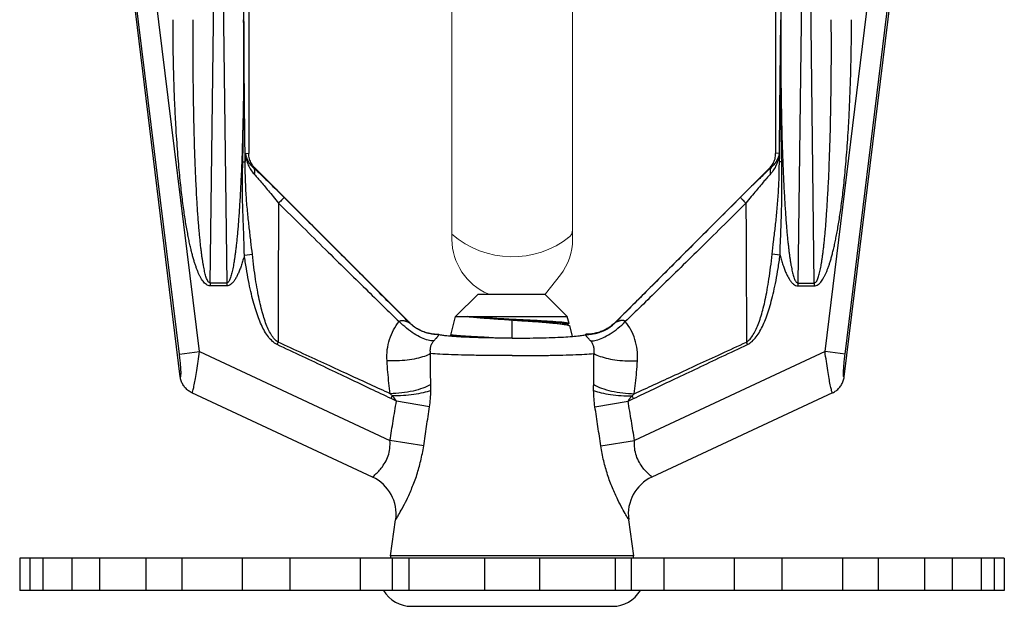
# Model space of a CAD drawing. Extents: x -37.3 to -4.7, y 37.5 to 59.5.
# Drawn here: x -12.8 to -11.4, y 53.9 to 54.7 of the extents above; entities that cross this region are included whole.
import ezdxf

# ---------------------------------------------------------------- set-up
doc = ezdxf.new("R2010")
doc.units = 0
doc.header["$LTSCALE"] = 0.3
doc.header["$MEASUREMENT"] = 0
doc.layers.get('0').update_dxf_attribs({"linetype": 'CONTINUOUS'})

msp = doc.modelspace()

# ---------------------------------------------------------------- linework, layer by layer
for p, q in [((-12.5737, 54.1998), (-12.6761, 55.0339)), ((-11.6428, 54.1998), (-11.5404, 55.0339)), ((-12.5748, 54.2316), (-12.6701, 55.0072)), ((-12.5468, 54.235), (-12.6423, 55.0131)), ((-12.4776, 55.0084), (-12.4776, 54.5126)), ((-11.7389, 55.0084), (-11.7389, 54.5126)), ((-11.6697, 54.235), (-11.5741, 55.0131)), ((-11.6416, 54.2316), (-11.5464, 55.0072)), ((-12.5317, 54.3312), (-12.5241, 54.95)), ((-12.5162, 54.95), (-12.5086, 54.3312)), ((-12.4879, 54.954), (-12.4848, 54.7003)), ((-11.7285, 54.954), (-11.7316, 54.7003)), ((-11.7002, 54.95), (-11.7078, 54.3312)), ((-11.6847, 54.3312), (-11.6923, 54.95)), ((-12.4826, 54.5134), (-12.4776, 54.5126)), ((-11.7339, 54.5134), (-11.7389, 54.5126)), ((-12.4712, 54.493), (-12.4693, 54.4927)), ((-12.4693, 54.4927), (-12.2528, 54.2762)), ((-11.7471, 54.4927), (-11.9636, 54.2762)), ((-11.7452, 54.493), (-11.7471, 54.4927)), ((-12.4838, 54.3701), (-12.4726, 54.3716)), ((-11.7327, 54.3701), (-11.7438, 54.3716)), ((-12.5317, 54.3312), (-12.5317, 54.3273)), ((-12.5086, 54.3312), (-12.5317, 54.3312)), ((-12.5086, 54.3273), (-12.5317, 54.3273)), ((-12.5086, 54.3312), (-12.5086, 54.3273)), ((-11.7078, 54.3312), (-11.7078, 54.3273)), ((-11.7078, 54.3312), (-11.6847, 54.3312)), ((-11.7078, 54.3273), (-11.6847, 54.3273)), ((-11.6847, 54.3312), (-11.6847, 54.3273)), ((-12.1082, 54.2548), (-12.1082, 54.2794)), ((-12.438, 54.245), (-12.4364, 54.2483)), ((-11.7784, 54.245), (-11.78, 54.2483)), ((-12.5748, 54.2316), (-12.5468, 54.235)), ((-12.5468, 54.235), (-12.2797, 54.1105)), ((-11.6697, 54.235), (-11.9367, 54.1105)), ((-11.6416, 54.2316), (-11.6697, 54.235)), ((-12.3041, 54.0592), (-12.5573, 54.1773)), ((-12.2782, 54.1692), (-12.2764, 54.173)), ((-11.9382, 54.1692), (-11.94, 54.173)), ((-11.6591, 54.1773), (-11.9124, 54.0592)), ((-12.2242, 54.1578), (-12.2706, 54.1656)), ((-11.9923, 54.1578), (-11.9458, 54.1656)), ((-12.2324, 54.1028), (-12.2797, 54.1105)), ((-11.984, 54.1028), (-11.9367, 54.1105)), ((-12.2787, 53.9488), (-12.2718, 53.9994)), ((-11.9453, 53.9994), (-11.9384, 53.9488)), ((-11.4183, 53.9457), (-12.7988, 53.9457)), ((-12.7988, 53.9457), (-12.7988, 53.9003)), ((-12.7846, 53.9457), (-12.7846, 53.9003)), ((-12.7663, 53.9457), (-12.7663, 53.9003)), ((-12.7257, 53.9457), (-12.7257, 53.9003)), ((-12.687, 53.9457), (-12.687, 53.9003)), ((-12.6218, 53.9457), (-12.6218, 53.9003)), ((-12.5717, 53.9457), (-12.5717, 53.9003)), ((-12.4871, 53.9457), (-12.4871, 53.9003)), ((-12.4202, 53.9457), (-12.4202, 53.9003)), ((-12.3215, 53.9457), (-12.3215, 53.9003)), ((-11.9384, 53.9488), (-12.2787, 53.9488)), ((-12.2761, 53.9003), (-12.2761, 53.9457)), ((-12.253, 53.9457), (-12.253, 53.9003)), ((-12.1472, 53.9457), (-12.1472, 53.9003)), ((-12.0699, 53.9457), (-12.0699, 53.9003)), ((-11.9641, 53.9457), (-11.9641, 53.9003)), ((-11.941, 53.9003), (-11.941, 53.9457)), ((-11.8956, 53.9457), (-11.8956, 53.9003)), ((-11.7969, 53.9457), (-11.7969, 53.9003)), ((-11.73, 53.9457), (-11.73, 53.9003)), ((-11.6454, 53.9457), (-11.6454, 53.9003)), ((-11.5953, 53.9457), (-11.5953, 53.9003)), ((-11.5301, 53.9457), (-11.5301, 53.9003)), ((-11.4915, 53.9457), (-11.4915, 53.9003)), ((-11.4508, 53.9457), (-11.4508, 53.9003)), ((-11.4325, 53.9457), (-11.4325, 53.9003)), ((-11.4183, 53.9457), (-11.4183, 53.9003)), ((-11.4183, 53.9003), (-12.7988, 53.9003)), ((-12.2495, 53.878), (-11.9677, 53.878))]:
    msp.add_line(p, q)
at = {"color": 7, "lineweight": 20}
for p, q in [((-12.193, 54.3917), (-12.193, 54.9414)), ((-12.0236, 54.3925), (-12.0236, 54.9374)), ((-12.0406, 54.3425), (-12.0615, 54.316))]:
    msp.add_line(p, q, dxfattribs=at)
at = {"color": 7}
for p, q in [((-12.1876, 54.2842), (-12.156, 54.3157)), ((-12.156, 54.3157), (-12.0627, 54.3157)), ((-12.0312, 54.2842), (-12.0627, 54.3157)), ((-12.195, 54.2564), (-12.1876, 54.2842)), ((-12.1876, 54.2842), (-12.0312, 54.2842)), ((-12.0286, 54.2745), (-12.0312, 54.2842)), ((-12.0316, 54.2735), (-12.0282, 54.2715)), ((-12.0289, 54.2742), (-12.0308, 54.273)), ((-12.0286, 54.2745), (-12.0289, 54.2742)), ((-12.0282, 54.2715), (-12.0277, 54.271)), ((-12.0238, 54.2568), (-12.0277, 54.271))]:
    msp.add_line(p, q, dxfattribs=at)
at = {"color": 7, "lineweight": 20}
for centre, radius, start, end in [((-12.1082, 54.4966), 0.1287, 228.7928, 308.7857), ((-12.1082, 54.3934), 0.0847, 323.004, 359.3772), ((-12.0374, 54.4062), 0.0139, 301.0141, 359.4109), ((-12.1082, 54.3934), 0.0847, 180.6838, 246.405)]:
    msp.add_arc(centre, radius, start, end, dxfattribs=at)
for centre, radius, start, end in [((-12.3283, 54.0073), 0.0573, 352.234, 65.0005), ((-11.8882, 54.0073), 0.0573, 114.9995, 187.766), ((-12.2506, 53.9449), 0.0284, 172.2348, 178.4384), ((-11.9665, 53.9449), 0.0284, 1.5616, 7.7652), ((-12.2495, 53.9235), 0.0455, 210.6834, 270), ((-11.9677, 53.9235), 0.0455, 270, 329.3166)]:
    msp.add_arc(centre, radius, start, end)
for points, start_tangent, end_tangent in [([(-12.5317, 54.3273), (-12.5345, 54.3277), (-12.5371, 54.3291), (-12.5395, 54.3311), (-12.5417, 54.3337), (-12.5438, 54.3367), (-12.5457, 54.3401), (-12.5475, 54.3437), (-12.5492, 54.3475), (-12.5508, 54.3517), (-12.5524, 54.3562), (-12.554, 54.361), (-12.5555, 54.3663), (-12.5571, 54.3721), (-12.5586, 54.3783), (-12.5602, 54.3851), (-12.5618, 54.3925), (-12.5633, 54.4006), (-12.5649, 54.4093), (-12.5665, 54.4187), (-12.568, 54.4289), (-12.5696, 54.4399), (-12.5711, 54.4518), (-12.5726, 54.4647), (-12.5741, 54.4787), (-12.5755, 54.4938), (-12.5769, 54.5102), (-12.5782, 54.5279), (-12.5795, 54.547), (-12.5806, 54.5678), (-12.5817, 54.5903), (-12.5825, 54.6147), (-12.5832, 54.641), (-12.5837, 54.6694), (-12.5838, 54.7003)], (-0.999959, 0.009027), (-0.000001, 1)), ([(-12.5317, 54.3312), (-12.5331, 54.3317), (-12.5344, 54.333), (-12.5356, 54.335), (-12.5367, 54.3376), (-12.5377, 54.3405), (-12.5386, 54.3438), (-12.5395, 54.3474), (-12.5403, 54.3512), (-12.5411, 54.3553), (-12.5419, 54.3597), (-12.5426, 54.3645), (-12.5434, 54.3697), (-12.5441, 54.3754), (-12.5449, 54.3816), (-12.5456, 54.3884), (-12.5464, 54.3957), (-12.5471, 54.4036), (-12.5478, 54.4122), (-12.5486, 54.4215), (-12.5493, 54.4316), (-12.55, 54.4425), (-12.5507, 54.4543), (-12.5513, 54.4671), (-12.552, 54.4809), (-12.5526, 54.4959), (-12.5532, 54.5121), (-12.5538, 54.5296), (-12.5543, 54.5486), (-12.5547, 54.5691), (-12.5551, 54.5914), (-12.5554, 54.6155), (-12.5556, 54.6416), (-12.5556, 54.6697), (-12.5555, 54.7003)], (-0.999986, -0.005225), (0.006087, 0.999981)), ([(-12.4848, 54.7003), (-12.4847, 54.6695), (-12.4847, 54.6412), (-12.4849, 54.6151), (-12.4852, 54.5909), (-12.4856, 54.5687), (-12.4861, 54.5481), (-12.4866, 54.5291), (-12.4871, 54.5116), (-12.4877, 54.4954), (-12.4884, 54.4804), (-12.489, 54.4666), (-12.4897, 54.4539), (-12.4904, 54.4421), (-12.4911, 54.4313), (-12.4918, 54.4212), (-12.4925, 54.412), (-12.4933, 54.4034), (-12.494, 54.3955), (-12.4947, 54.3882), (-12.4955, 54.3815), (-12.4962, 54.3753), (-12.497, 54.3697), (-12.4977, 54.3645), (-12.4985, 54.3597), (-12.4992, 54.3553), (-12.5, 54.3512), (-12.5008, 54.3474), (-12.5017, 54.3439), (-12.5026, 54.3406), (-12.5036, 54.3377), (-12.5047, 54.3351), (-12.5058, 54.3331), (-12.5071, 54.3318), (-12.5086, 54.3312)], (0.006087, -0.999981), (-0.999748, 0.02245)), ([(-12.486, 54.5008), (-12.485, 54.5652), (-12.4846, 54.6317), (-12.4848, 54.7003)], (0.022529, 0.999746), (-0.007046, 0.999975)), ([(-12.4827, 54.5016), (-12.4834, 54.5658), (-12.4841, 54.632), (-12.4848, 54.7003)], (-0.010057, 0.999949), (-0.010621, 0.999944)), ([(-11.7337, 54.5016), (-11.7331, 54.5658), (-11.7324, 54.632), (-11.7316, 54.7003)], (0.010057, 0.999949), (0.010621, 0.999944)), ([(-11.7304, 54.5008), (-11.7314, 54.5652), (-11.7318, 54.6317), (-11.7316, 54.7003)], (-0.022529, 0.999746), (0.007046, 0.999975)), ([(-11.7316, 54.7003), (-11.7317, 54.6695), (-11.7317, 54.6412), (-11.7315, 54.6151), (-11.7312, 54.5909), (-11.7308, 54.5687), (-11.7304, 54.5481), (-11.7299, 54.5291), (-11.7293, 54.5116), (-11.7287, 54.4954), (-11.7281, 54.4804), (-11.7274, 54.4666), (-11.7267, 54.4539), (-11.726, 54.4421), (-11.7253, 54.4313), (-11.7246, 54.4212), (-11.7239, 54.412), (-11.7232, 54.4034), (-11.7224, 54.3955), (-11.7217, 54.3882), (-11.7209, 54.3815), (-11.7202, 54.3753), (-11.7195, 54.3697), (-11.7187, 54.3645), (-11.718, 54.3597), (-11.7172, 54.3553), (-11.7164, 54.3512), (-11.7156, 54.3474), (-11.7148, 54.3439), (-11.7138, 54.3406), (-11.7128, 54.3377), (-11.7118, 54.3351), (-11.7106, 54.3331), (-11.7093, 54.3318), (-11.7078, 54.3312)], (-0.006087, -0.999981), (0.999748, 0.02245)), ([(-11.6847, 54.3312), (-11.6833, 54.3317), (-11.682, 54.333), (-11.6808, 54.335), (-11.6797, 54.3376), (-11.6787, 54.3405), (-11.6778, 54.3438), (-11.6769, 54.3474), (-11.6761, 54.3512), (-11.6753, 54.3553), (-11.6745, 54.3597), (-11.6738, 54.3645), (-11.673, 54.3697), (-11.6723, 54.3754), (-11.6715, 54.3816), (-11.6708, 54.3884), (-11.6701, 54.3957), (-11.6693, 54.4036), (-11.6686, 54.4122), (-11.6679, 54.4215), (-11.6672, 54.4316), (-11.6665, 54.4425), (-11.6658, 54.4543), (-11.6651, 54.4671), (-11.6644, 54.4809), (-11.6638, 54.4959), (-11.6632, 54.5121), (-11.6626, 54.5296), (-11.6621, 54.5486), (-11.6617, 54.5691), (-11.6613, 54.5914), (-11.661, 54.6155), (-11.6608, 54.6416), (-11.6608, 54.6697), (-11.6609, 54.7003)], (0.999986, -0.005225), (-0.006087, 0.999981)), ([(-11.6847, 54.3273), (-11.6819, 54.3277), (-11.6793, 54.3291), (-11.6769, 54.3311), (-11.6747, 54.3337), (-11.6726, 54.3367), (-11.6707, 54.3401), (-11.6689, 54.3437), (-11.6673, 54.3475), (-11.6656, 54.3517), (-11.664, 54.3562), (-11.6625, 54.361), (-11.6609, 54.3663), (-11.6594, 54.3721), (-11.6578, 54.3783), (-11.6562, 54.3851), (-11.6547, 54.3925), (-11.6531, 54.4006), (-11.6515, 54.4093), (-11.65, 54.4187), (-11.6484, 54.4289), (-11.6469, 54.4399), (-11.6453, 54.4518), (-11.6438, 54.4647), (-11.6423, 54.4787), (-11.6409, 54.4938), (-11.6395, 54.5102), (-11.6382, 54.5279), (-11.6369, 54.547), (-11.6358, 54.5678), (-11.6348, 54.5903), (-11.6339, 54.6147), (-11.6332, 54.641), (-11.6327, 54.6694), (-11.6326, 54.7003)], (0.999959, 0.009027), (0.000001, 1)), ([(-12.4826, 54.5134), (-12.4826, 54.5095), (-12.4827, 54.5056), (-12.4827, 54.5016)], (-0.013728, -0.999906), (-0.013802, -0.999905)), ([(-12.4826, 54.5134), (-12.4811, 54.5044), (-12.4783, 54.4965), (-12.4746, 54.4897), (-12.4702, 54.484)], (0.079495, -0.996835), (0.672523, -0.740076)), ([(-12.4826, 54.5134), (-12.481, 54.5072), (-12.4784, 54.5017), (-12.4751, 54.497), (-12.4712, 54.493)], (0.147918, -0.989), (0.750917, -0.660396)), ([(-12.4703, 54.4937), (-12.4738, 54.4985), (-12.4766, 54.5053), (-12.4776, 54.5126)], (-0.670864, 0.741581), (0, 1)), ([(-11.7339, 54.5134), (-11.7354, 54.5044), (-11.7381, 54.4965), (-11.7418, 54.4897), (-11.7462, 54.484)], (-0.079495, -0.996835), (-0.672523, -0.740076)), ([(-11.7462, 54.4937), (-11.7426, 54.4985), (-11.7398, 54.5053), (-11.7389, 54.5126)], (0.670864, 0.741581), (0, 1)), ([(-11.7339, 54.5134), (-11.7354, 54.5072), (-11.738, 54.5017), (-11.7413, 54.497), (-11.7452, 54.493)], (-0.147918, -0.989), (-0.750917, -0.660396)), ([(-11.7339, 54.5134), (-11.7338, 54.5095), (-11.7338, 54.5056), (-11.7337, 54.5016)], (0.013728, -0.999906), (0.013802, -0.999905)), ([(-12.4838, 54.3701), (-12.4842, 54.3876), (-12.4849, 54.4066), (-12.4857, 54.4273), (-12.4863, 54.4498), (-12.4864, 54.4741), (-12.486, 54.5008)], (-0.010358, 0.999946), (0.022378, 0.99975)), ([(-12.486, 54.5008), (-12.4844, 54.5011), (-12.4833, 54.5014), (-12.4827, 54.5017)], (0.9897, 0.14316), (0.614915, 0.788594)), ([(-12.4726, 54.3716), (-12.4746, 54.3894), (-12.4769, 54.4085), (-12.4791, 54.4291), (-12.481, 54.4513), (-12.4822, 54.4754), (-12.4827, 54.5017)], (-0.105384, 0.994432), (-0.005586, 0.999984)), ([(-12.4712, 54.493), (-12.47, 54.4919)], (0.73648, -0.676459), (0.734724, -0.678366)), ([(-12.4712, 54.493), (-12.4699, 54.4906), (-12.4696, 54.4875), (-12.4702, 54.484)], (0.660151, -0.751133), (-0.306531, -0.951861)), ([(-12.4693, 54.4927), (-12.4703, 54.4937)], (-0.707107, 0.707107), (-0.670864, 0.741581)), ([(-12.47, 54.4919), (-12.4662, 54.4883), (-12.4603, 54.4827), (-12.4535, 54.4762), (-12.4459, 54.4688), (-12.4373, 54.4604), (-12.4279, 54.451)], (0.734724, -0.678366), (0.70693, -0.707284)), ([(-11.7464, 54.4919), (-11.7503, 54.4883), (-11.7562, 54.4827), (-11.7629, 54.4762), (-11.7706, 54.4688), (-11.7791, 54.4604), (-11.7885, 54.451)], (-0.734724, -0.678366), (-0.70693, -0.707284)), ([(-11.7471, 54.4927), (-11.7462, 54.4937)], (0.707107, 0.707107), (0.670864, 0.741581)), ([(-11.7452, 54.493), (-11.7465, 54.4906), (-11.7468, 54.4875), (-11.7462, 54.484)], (-0.660151, -0.751133), (0.306531, -0.951861)), ([(-11.7452, 54.493), (-11.7464, 54.4919)], (-0.73648, -0.676459), (-0.734724, -0.678366)), ([(-11.7438, 54.3716), (-11.7418, 54.3894), (-11.7395, 54.4085), (-11.7373, 54.4291), (-11.7355, 54.4513), (-11.7342, 54.4754), (-11.7337, 54.5017)], (0.105384, 0.994432), (0.005586, 0.999984)), ([(-11.7304, 54.5008), (-11.732, 54.5011), (-11.7332, 54.5014), (-11.7337, 54.5017)], (-0.9897, 0.14316), (-0.614915, 0.788594)), ([(-11.7327, 54.3701), (-11.7322, 54.3876), (-11.7315, 54.4066), (-11.7307, 54.4273), (-11.7302, 54.4498), (-11.73, 54.4741), (-11.7304, 54.5008)], (0.010358, 0.999946), (-0.022378, 0.99975)), ([(-12.4702, 54.484), (-12.4662, 54.4795), (-12.4615, 54.4742), (-12.4562, 54.4679), (-12.4501, 54.4606), (-12.4433, 54.4524), (-12.4359, 54.4432)], (0.672562, -0.74004), (0.625971, -0.779846)), ([(-11.7462, 54.484), (-11.7502, 54.4795), (-11.7549, 54.4742), (-11.7602, 54.4679), (-11.7663, 54.4606), (-11.7731, 54.4524), (-11.7806, 54.4432)], (-0.672562, -0.74004), (-0.625971, -0.779846)), ([(-12.4279, 54.451), (-12.4291, 54.4499), (-12.4319, 54.4471), (-12.4359, 54.4432)], (-0.770139, -0.637877), (-0.708109, -0.706104)), ([(-12.4279, 54.451), (-12.3971, 54.4202), (-12.3682, 54.3913), (-12.3412, 54.3643), (-12.3162, 54.3393), (-12.2932, 54.3162), (-12.2721, 54.2951), (-12.2529, 54.2759)], (0.706925, -0.707288), (0.706627, -0.707586)), ([(-11.7885, 54.451), (-11.8194, 54.4202), (-11.8483, 54.3913), (-11.8752, 54.3643), (-11.9002, 54.3393), (-11.9233, 54.3162), (-11.9444, 54.2951), (-11.9635, 54.2759)], (-0.706925, -0.707288), (-0.706627, -0.707586)), ([(-11.7885, 54.451), (-11.7873, 54.4499), (-11.7845, 54.4471), (-11.7806, 54.4432)], (0.770139, -0.637877), (0.708109, -0.706104)), ([(-12.4359, 54.4432), (-12.4362, 54.3725), (-12.4364, 54.3078), (-12.4364, 54.2483)], (-0.005554, -0.999985), (0.000748, -1)), ([(-12.4359, 54.4432), (-12.4018, 54.4095), (-12.3701, 54.3782), (-12.3407, 54.3493), (-12.3137, 54.3228), (-12.289, 54.2987), (-12.2667, 54.277)], (0.710911, -0.703282), (0.717016, -0.697057)), ([(-11.7806, 54.4432), (-11.8146, 54.4095), (-11.8463, 54.3782), (-11.8757, 54.3493), (-11.9028, 54.3228), (-11.9274, 54.2987), (-11.9497, 54.277)], (-0.710911, -0.703282), (-0.717016, -0.697057)), ([(-11.7806, 54.4432), (-11.7802, 54.3725), (-11.78, 54.3078), (-11.78, 54.2483)], (0.005554, -0.999985), (-0.000748, -1)), ([(-12.4838, 54.3701), (-12.4858, 54.363), (-12.4878, 54.3565), (-12.49, 54.3506), (-12.4922, 54.3452), (-12.4945, 54.3404), (-12.4969, 54.3362), (-12.4995, 54.3326), (-12.5024, 54.3297), (-12.5055, 54.3279), (-12.5086, 54.3273)], (-0.258161, -0.966102), (-0.999905, 0.013793)), ([(-12.438, 54.245), (-12.4444, 54.2494), (-12.4502, 54.2557), (-12.4554, 54.2636), (-12.46, 54.2726), (-12.4641, 54.2826), (-12.4679, 54.2936), (-12.4715, 54.3057), (-12.4748, 54.3193), (-12.478, 54.3345), (-12.481, 54.3515), (-12.4838, 54.3701)], (-0.907724, 0.419567), (-0.133985, 0.990983)), ([(-12.4364, 54.2483), (-12.4416, 54.2526), (-12.4462, 54.2588), (-12.4503, 54.2665), (-12.454, 54.2754), (-12.4572, 54.2852), (-12.4602, 54.296), (-12.463, 54.308), (-12.4656, 54.3214), (-12.4681, 54.3364), (-12.4705, 54.3532), (-12.4726, 54.3716)], (-0.869077, 0.494677), (-0.10541, 0.994429)), ([(-11.78, 54.2483), (-11.7748, 54.2526), (-11.7703, 54.2588), (-11.7661, 54.2665), (-11.7625, 54.2754), (-11.7592, 54.2852), (-11.7562, 54.296), (-11.7534, 54.308), (-11.7508, 54.3214), (-11.7483, 54.3364), (-11.7459, 54.3532), (-11.7438, 54.3716)], (0.869077, 0.494677), (0.10541, 0.994429)), ([(-11.7784, 54.245), (-11.772, 54.2494), (-11.7662, 54.2557), (-11.761, 54.2636), (-11.7564, 54.2726), (-11.7523, 54.2826), (-11.7485, 54.2936), (-11.745, 54.3057), (-11.7416, 54.3193), (-11.7384, 54.3345), (-11.7354, 54.3515), (-11.7327, 54.3701)], (0.907724, 0.419567), (0.133985, 0.990983)), ([(-11.7327, 54.3701), (-11.7306, 54.363), (-11.7286, 54.3565), (-11.7265, 54.3506), (-11.7243, 54.3452), (-11.722, 54.3404), (-11.7195, 54.3362), (-11.7169, 54.3326), (-11.7141, 54.3297), (-11.711, 54.3279), (-11.7078, 54.3273)], (0.258161, -0.966102), (0.999905, 0.013793)), ([(-12.2838, 54.222), (-12.2834, 54.2378), (-12.2802, 54.2522), (-12.2746, 54.2654), (-12.2667, 54.277)], (-0.065338, 0.997863), (0.646764, 0.76269)), ([(-12.2667, 54.277), (-12.2659, 54.2777), (-12.265, 54.2782), (-12.2641, 54.2786), (-12.2631, 54.2787), (-12.262, 54.2787), (-12.2608, 54.2786), (-12.2595, 54.2783), (-12.2581, 54.2779), (-12.2566, 54.2774), (-12.2553, 54.2768), (-12.254, 54.2763), (-12.2532, 54.2759), (-12.2529, 54.2759)], (0.63991, 0.76845), (-0.459098, 0.888385)), ([(-12.2183, 54.2499), (-12.226, 54.2509), (-12.2354, 54.2544), (-12.2457, 54.2601), (-12.2563, 54.2678), (-12.2667, 54.277)], (-0.9991, -0.042409), (-0.718491, 0.695536)), ([(-12.2529, 54.2759), (-12.2529, 54.2761), (-12.2528, 54.2762)], (0.365911, 0.93065), (0.382971, 0.92376)), ([(-12.2501, 54.2733), (-12.2529, 54.2759)], (-0.753499, 0.657449), (-0.707949, 0.706264)), ([(-12.2528, 54.2762), (-12.2479, 54.2719)], (0.707107, -0.707107), (0.782912, -0.622133)), ([(-12.2437, 54.2684), (-12.2501, 54.2733)], (-0.838381, 0.545084), (-0.753499, 0.657449)), ([(-12.2479, 54.2719), (-12.2426, 54.2681), (-12.2369, 54.265), (-12.2309, 54.2625), (-12.2246, 54.2608), (-12.2181, 54.2597), (-12.2116, 54.2595)], (0.782912, -0.622133), (0.999915, 0.01304)), ([(-12.2379, 54.2651), (-12.2408, 54.2667), (-12.2437, 54.2684)], (-0.895749, 0.444559), (-0.838381, 0.545084)), ([(-11.9685, 54.2719), (-11.9738, 54.2681), (-11.9795, 54.265), (-11.9856, 54.2625), (-11.9919, 54.2608), (-11.9983, 54.2597), (-12.0048, 54.2595)], (-0.782912, -0.622133), (-0.999915, 0.01304)), ([(-11.9982, 54.2499), (-11.9904, 54.2509), (-11.9811, 54.2544), (-11.9708, 54.2601), (-11.9601, 54.2678), (-11.9497, 54.277)], (0.9991, -0.042409), (0.718491, 0.695536)), ([(-11.9785, 54.2651), (-11.9756, 54.2667), (-11.9728, 54.2684)], (0.895749, 0.444559), (0.838381, 0.545084)), ([(-11.9728, 54.2684), (-11.9663, 54.2733)], (0.838381, 0.545084), (0.753499, 0.657449)), ([(-11.9636, 54.2762), (-11.9685, 54.2719)], (-0.707107, -0.707107), (-0.782912, -0.622133)), ([(-11.9663, 54.2733), (-11.9635, 54.2759)], (0.753499, 0.657449), (0.707949, 0.706264)), ([(-11.9635, 54.2759), (-11.9636, 54.2761), (-11.9636, 54.2762)], (-0.365911, 0.93065), (-0.382971, 0.92376)), ([(-11.9497, 54.277), (-11.9505, 54.2777), (-11.9514, 54.2782), (-11.9524, 54.2786), (-11.9534, 54.2787), (-11.9544, 54.2787), (-11.9557, 54.2786), (-11.957, 54.2783), (-11.9584, 54.2779), (-11.9598, 54.2774), (-11.9612, 54.2768), (-11.9624, 54.2763), (-11.9633, 54.2759), (-11.9635, 54.2759)], (-0.63991, 0.76845), (0.459098, 0.888385)), ([(-11.9327, 54.222), (-11.9331, 54.2378), (-11.9362, 54.2522), (-11.9418, 54.2654), (-11.9497, 54.277)], (0.065338, 0.997863), (-0.646764, 0.76269)), ([(-12.2299, 54.2619), (-12.2379, 54.2651)], (-0.952181, 0.305535), (-0.895749, 0.444559)), ([(-12.2234, 54.2602), (-12.2267, 54.261), (-12.2299, 54.2619)], (-0.981501, 0.191458), (-0.952181, 0.305535)), ([(-12.2154, 54.2592), (-12.2234, 54.2602)], (-0.998583, 0.053209), (-0.981501, 0.191458)), ([(-12.2183, 54.2499), (-12.2172, 54.2512), (-12.2161, 54.2523), (-12.2152, 54.2533), (-12.2145, 54.2541), (-12.2138, 54.2549), (-12.2131, 54.2556), (-12.2126, 54.2563), (-12.2121, 54.2569), (-12.2118, 54.2574), (-12.2116, 54.2579), (-12.2115, 54.2583), (-12.2115, 54.2587), (-12.2115, 54.2592)], (0.659075, 0.752077), (-0.257599, 0.966252)), ([(-12.2116, 54.2592), (-12.2154, 54.2592)], (-0.999908, -0.013589), (-0.998583, 0.053209)), ([(-12.2115, 54.2592), (-12.2117, 54.2593), (-12.2116, 54.2595)], (-0.255865, 0.966712), (0.379618, 0.925143)), ([(-12.2116, 54.2595), (-12.2114, 54.2595), (-12.2112, 54.2595)], (0.999915, 0.01304), (1, 0.000004)), ([(-12.2114, 54.2592), (-12.2113, 54.2593), (-12.2113, 54.2594)], (-0.514411, 0.857544), (-0.012211, 0.999925)), ([(-12.1082, 54.2539), (-12.1279, 54.254), (-12.1469, 54.2543), (-12.1644, 54.2548), (-12.1799, 54.2555), (-12.1928, 54.2563), (-12.2025, 54.2572), (-12.2087, 54.2581), (-12.2114, 54.2592)], (-1, 0.000007), (-0.514411, 0.857544)), ([(-12.2113, 54.2594), (-12.2112, 54.2595)], (-0.012212, 0.999925), (0.379161, 0.925331)), ([(-12.1082, 54.2539), (-12.0885, 54.254), (-12.0695, 54.2543), (-12.052, 54.2548), (-12.0365, 54.2555), (-12.0237, 54.2563), (-12.0139, 54.2572), (-12.0077, 54.2581), (-12.005, 54.2592)], (1, 0.000007), (0.514411, 0.857544)), ([(-12.0048, 54.2595), (-12.005, 54.2595), (-12.0052, 54.2595)], (-0.999915, 0.01304), (-1, 0.000004)), ([(-12.0052, 54.2594), (-12.0052, 54.2595)], (0.012212, 0.999925), (-0.379161, 0.925331)), ([(-12.005, 54.2592), (-12.0052, 54.2593), (-12.0052, 54.2594)], (0.514411, 0.857544), (0.012211, 0.999925)), ([(-12.0049, 54.2592), (-12.0048, 54.2593), (-12.0048, 54.2595)], (0.255865, 0.966712), (-0.379618, 0.925143)), ([(-11.9982, 54.2499), (-11.9993, 54.2512), (-12.0003, 54.2523), (-12.0012, 54.2533), (-12.002, 54.2541), (-12.0027, 54.2549), (-12.0033, 54.2556), (-12.0039, 54.2563), (-12.0043, 54.2569), (-12.0047, 54.2574), (-12.0049, 54.2579), (-12.0049, 54.2583), (-12.0049, 54.2587), (-12.0049, 54.2592)], (-0.659075, 0.752077), (0.257599, 0.966252)), ([(-12.0048, 54.2592), (-12.001, 54.2592)], (0.999908, -0.013589), (0.998583, 0.053209)), ([(-12.001, 54.2592), (-11.993, 54.2602)], (0.998583, 0.053209), (0.981501, 0.191458)), ([(-11.993, 54.2602), (-11.9897, 54.261), (-11.9865, 54.2619)], (0.981501, 0.191458), (0.952181, 0.305535)), ([(-11.9865, 54.2619), (-11.9785, 54.2651)], (0.952181, 0.305535), (0.895749, 0.444559)), ([(-12.2782, 54.1692), (-12.3063, 54.1826), (-12.3363, 54.1969), (-12.3682, 54.212), (-12.4021, 54.2281), (-12.438, 54.245)], (-0.901897, 0.431951), (-0.904593, 0.426277)), ([(-12.2794, 54.176), (-12.3072, 54.1888), (-12.3367, 54.2023), (-12.3681, 54.2168), (-12.4014, 54.2321), (-12.4364, 54.2483)], (-0.909503, 0.415697), (-0.90784, 0.419317)), ([(-12.2226, 54.2322), (-12.2231, 54.2372), (-12.2225, 54.2419), (-12.2208, 54.2462), (-12.2183, 54.2499)], (-0.211395, 0.977401), (0.659558, 0.751654)), ([(-11.9938, 54.2322), (-11.9933, 54.2372), (-11.9939, 54.2419), (-11.9956, 54.2462), (-11.9982, 54.2499)], (0.211395, 0.977401), (-0.659558, 0.751654)), ([(-11.9382, 54.1692), (-11.9101, 54.1826), (-11.8801, 54.1969), (-11.8482, 54.212), (-11.8143, 54.2281), (-11.7784, 54.245)], (0.901897, 0.431951), (0.904593, 0.426277)), ([(-11.9371, 54.176), (-11.9093, 54.1888), (-11.8797, 54.2023), (-11.8483, 54.2168), (-11.8151, 54.2321), (-11.78, 54.2483)], (0.909503, 0.415697), (0.90784, 0.419317)), ([(-12.5737, 54.1998), (-12.5731, 54.1997), (-12.5728, 54.2011), (-12.5726, 54.2044), (-12.5728, 54.2094), (-12.5732, 54.2158), (-12.5739, 54.2234), (-12.5748, 54.2316)], (0.588121, -0.808773), (-0.121857, 0.992548)), ([(-12.5573, 54.1773), (-12.5567, 54.1782), (-12.5556, 54.1818), (-12.5542, 54.1883), (-12.5525, 54.1974), (-12.5506, 54.2086), (-12.5487, 54.2213), (-12.5468, 54.235)], (0.90651, -0.422185), (0.13309, 0.991104)), ([(-12.2226, 54.2322), (-12.2313, 54.2284), (-12.2425, 54.2253), (-12.2555, 54.2231), (-12.2696, 54.222), (-12.2838, 54.222)], (-0.871436, -0.490509), (-0.999277, 0.038021)), ([(-12.2224, 54.1889), (-12.2227, 54.2029), (-12.2228, 54.2173), (-12.2226, 54.2322)], (-0.028944, 0.999581), (0.014054, 0.999901)), ([(-12.1082, 54.2294), (-12.1313, 54.2295), (-12.1536, 54.2297), (-12.1745, 54.2301), (-12.1934, 54.2307), (-12.2096, 54.2314), (-12.2226, 54.2322)], (-1, 0.000018), (-0.997309, 0.073313)), ([(-12.1082, 54.2294), (-12.0852, 54.2295), (-12.0628, 54.2297), (-12.0419, 54.2301), (-12.0231, 54.2307), (-12.0068, 54.2314), (-11.9938, 54.2322)], (1, 0.000018), (0.997309, 0.073313)), ([(-11.994, 54.1889), (-11.9938, 54.2029), (-11.9937, 54.2173), (-11.9938, 54.2322)], (0.028944, 0.999581), (-0.014054, 0.999901)), ([(-11.9938, 54.2322), (-11.9851, 54.2284), (-11.9739, 54.2253), (-11.9609, 54.2231), (-11.9468, 54.222), (-11.9327, 54.222)], (0.871436, -0.490509), (0.999277, 0.038021)), ([(-11.6591, 54.1773), (-11.6598, 54.1782), (-11.6608, 54.1818), (-11.6623, 54.1883), (-11.664, 54.1974), (-11.6658, 54.2086), (-11.6678, 54.2213), (-11.6697, 54.235)], (-0.90651, -0.422185), (-0.13309, 0.991104)), ([(-11.6428, 54.1998), (-11.6433, 54.1997), (-11.6437, 54.2011), (-11.6438, 54.2044), (-11.6436, 54.2094), (-11.6432, 54.2158), (-11.6425, 54.2234), (-11.6416, 54.2316)], (-0.588121, -0.808773), (0.121857, 0.992548)), ([(-12.2794, 54.176), (-12.2811, 54.1909), (-12.2826, 54.2062), (-12.2838, 54.222)], (-0.129133, 0.991627), (-0.065174, 0.997874)), ([(-11.9371, 54.176), (-11.9353, 54.1909), (-11.9338, 54.2062), (-11.9327, 54.222)], (0.129133, 0.991627), (0.065174, 0.997874)), ([(-12.5573, 54.1773), (-12.5623, 54.1802), (-12.5666, 54.1842), (-12.57, 54.1889), (-12.5724, 54.1941), (-12.5737, 54.1998)], (-0.906328, 0.422576), (-0.121323, 0.992613)), ([(-11.6591, 54.1773), (-11.6541, 54.1802), (-11.6498, 54.1842), (-11.6464, 54.1889), (-11.644, 54.1941), (-11.6428, 54.1998)], (0.906328, 0.422576), (0.121323, 0.992613)), ([(-12.2224, 54.1889), (-12.2334, 54.1838), (-12.2473, 54.1798), (-12.2631, 54.1771), (-12.2794, 54.176)], (-0.860091, -0.510141), (-0.999888, -0.014993)), ([(-12.2223, 54.1806), (-12.2223, 54.1848), (-12.2224, 54.1889)], (0.014895, 0.999889), (-0.029211, 0.999573)), ([(-11.9941, 54.1806), (-11.9941, 54.1848), (-11.994, 54.1889)], (-0.014895, 0.999889), (0.029211, 0.999573)), ([(-11.994, 54.1889), (-11.983, 54.1838), (-11.9691, 54.1798), (-11.9533, 54.1771), (-11.9371, 54.176)], (0.860091, -0.510141), (0.999888, -0.014993)), ([(-12.2764, 54.173), (-12.2778, 54.1745), (-12.2794, 54.176)], (-0.683293, 0.730144), (-0.717305, 0.696759)), ([(-12.2223, 54.1806), (-12.2329, 54.1773), (-12.2461, 54.1749), (-12.2609, 54.1734), (-12.2764, 54.173)], (-0.928439, -0.371486), (-0.999938, 0.011093)), ([(-12.2706, 54.1656), (-12.2729, 54.169), (-12.2764, 54.173)], (-0.49948, 0.866325), (-0.683247, 0.730188)), ([(-12.2242, 54.1578), (-12.2229, 54.1689), (-12.2223, 54.1806)], (0.149405, 0.988776), (0.014758, 0.999891)), ([(-11.9941, 54.1806), (-11.9835, 54.1773), (-11.9704, 54.1749), (-11.9555, 54.1734), (-11.94, 54.173)], (0.928439, -0.371486), (0.999938, 0.011093)), ([(-11.9923, 54.1578), (-11.9935, 54.1689), (-11.9941, 54.1806)], (-0.149405, 0.988776), (-0.014758, 0.999891)), ([(-11.9458, 54.1656), (-11.9435, 54.169), (-11.94, 54.173)], (0.49948, 0.866325), (0.683247, 0.730188)), ([(-11.94, 54.173), (-11.9386, 54.1745), (-11.9371, 54.176)], (0.683293, 0.730144), (0.717305, 0.696759)), ([(-12.2797, 54.1105), (-12.2752, 54.1378), (-12.2706, 54.1656)], (0.161638, 0.98685), (0.164393, 0.986395)), ([(-12.2706, 54.1656), (-12.2744, 54.1674), (-12.2782, 54.1692)], (-0.901639, 0.43249), (-0.901898, 0.431948)), ([(-12.2324, 54.1028), (-12.2283, 54.13), (-12.2242, 54.1578)], (0.148285, 0.988945), (0.149219, 0.988804)), ([(-11.984, 54.1028), (-11.9881, 54.13), (-11.9923, 54.1578)], (-0.148285, 0.988945), (-0.149219, 0.988804)), ([(-11.9458, 54.1656), (-11.942, 54.1674), (-11.9382, 54.1692)], (0.901639, 0.43249), (0.901898, 0.431948)), ([(-11.9367, 54.1105), (-11.9412, 54.1378), (-11.9458, 54.1656)], (-0.161638, 0.98685), (-0.164393, 0.986395)), ([(-12.3041, 54.0592), (-12.3032, 54.0599), (-12.3008, 54.0621), (-12.2968, 54.0659), (-12.2918, 54.0718), (-12.2864, 54.0797), (-12.2822, 54.089), (-12.2799, 54.0991), (-12.2797, 54.1105)], (0.761259, 0.648448), (-0.077509, 0.996992)), ([(-12.2715, 53.9995), (-12.2705, 54.0011), (-12.2676, 54.0061), (-12.2627, 54.0147), (-12.2562, 54.0273), (-12.2488, 54.0439), (-12.2419, 54.0625), (-12.2365, 54.0818), (-12.2324, 54.1028)], (0.521627, 0.853174), (0.148624, 0.988894)), ([(-11.9449, 53.9995), (-11.9459, 54.0011), (-11.9488, 54.0061), (-11.9537, 54.0147), (-11.9602, 54.0273), (-11.9677, 54.0439), (-11.9745, 54.0625), (-11.9799, 54.0818), (-11.984, 54.1028)], (-0.521627, 0.853174), (-0.148624, 0.988894)), ([(-11.9124, 54.0592), (-11.9132, 54.0599), (-11.9156, 54.0621), (-11.9196, 54.0659), (-11.9247, 54.0718), (-11.93, 54.0797), (-11.9342, 54.089), (-11.9365, 54.0991), (-11.9367, 54.1105)], (-0.761259, 0.648448), (0.077509, 0.996992))]:
    msp.add_spline(points, degree=3, dxfattribs=dict(start_tangent=start_tangent, end_tangent=end_tangent))
at = {"color": 7}
for points, start_tangent, end_tangent in [([(-12.1707, 54.2842), (-12.1626, 54.2834), (-12.153, 54.2825), (-12.1424, 54.2817), (-12.131, 54.2809), (-12.1191, 54.2801), (-12.107, 54.2792), (-12.0948, 54.2784), (-12.0829, 54.2776), (-12.0715, 54.2768), (-12.0608, 54.2759), (-12.0513, 54.2751), (-12.0432, 54.2743), (-12.0367, 54.2734), (-12.0319, 54.2726), (-12.0288, 54.2718), (-12.0281, 54.2715)], (0.993682, -0.112236), (0.877201, -0.480124)), ([(-12.0315, 54.2735), (-12.0338, 54.2742), (-12.0383, 54.275), (-12.0449, 54.2758), (-12.0533, 54.2765), (-12.0633, 54.2773), (-12.0747, 54.2781), (-12.087, 54.2788), (-12.1001, 54.2796), (-12.1133, 54.2804), (-12.1265, 54.2811), (-12.1392, 54.2819), (-12.151, 54.2827), (-12.1616, 54.2834), (-12.1707, 54.2842)], (-0.471784, 0.881714), (-0.995679, 0.09286)), ([(-12.1707, 54.2842), (-12.1617, 54.2835), (-12.151, 54.2829), (-12.1391, 54.2822), (-12.1263, 54.2815), (-12.1129, 54.2809), (-12.0994, 54.2802), (-12.0861, 54.2795), (-12.0734, 54.2789), (-12.0618, 54.2782), (-12.0514, 54.2775), (-12.0428, 54.2768), (-12.036, 54.2762), (-12.0313, 54.2755), (-12.0289, 54.2748), (-12.0288, 54.2745)], (0.996642, -0.081887), (0.126954, -0.991909)), ([(-12.1346, 54.2544), (-12.1478, 54.2551), (-12.1602, 54.2557), (-12.1713, 54.2564), (-12.1807, 54.257), (-12.1882, 54.2577), (-12.1937, 54.2583)], (-0.99888, 0.047315), (-0.989242, 0.146288))]:
    msp.add_spline(points, degree=3, dxfattribs=dict(at, start_tangent=start_tangent, end_tangent=end_tangent))

doc.saveas('drawing.dxf')
